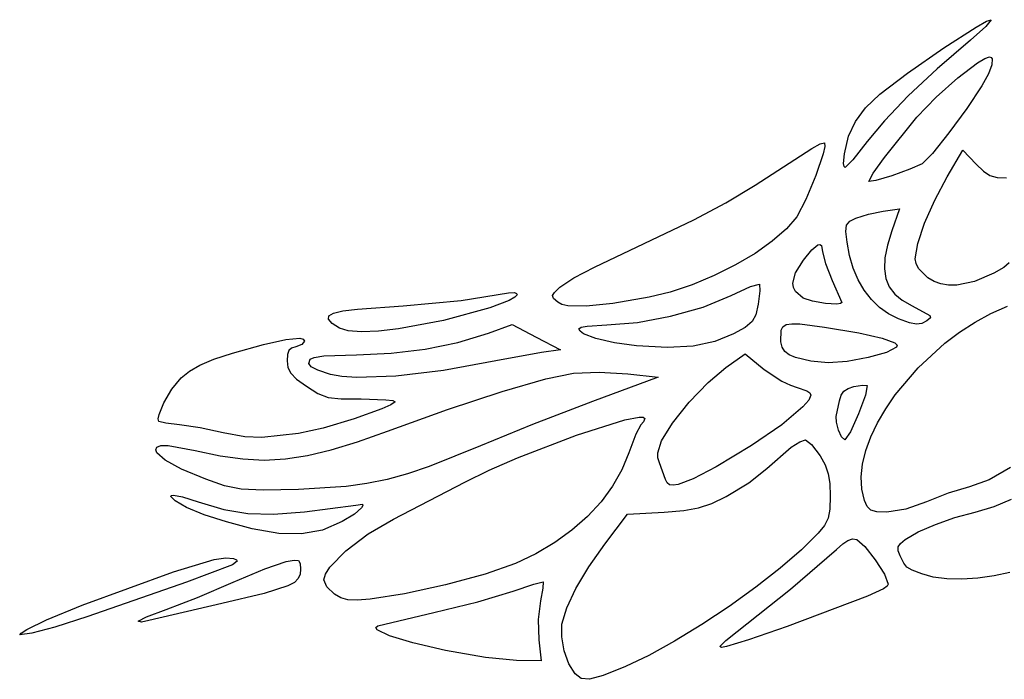
# Model space of a CAD drawing. Extents: x 0.1 to 19.4, y 0.1 to 15.3.
# Drawn here: x 0.1 to 7.8, y 6.5 to 11.6 of the extents above; entities that cross this region are included whole.
import ezdxf

# ---------------------------------------------------------------- set-up
doc = ezdxf.new("R2010")
doc.units = 0

msp = doc.modelspace()

# ---------------------------------------------------------------- linework, layer by layer
at = {"layer": 'Layer 1', "color": 7, "linetype": 'CONTINUOUS'}
for p, q in [((7.535127, 11.51224), (7.616033, 11.557901)), ((7.650946, 11.569331), (7.609868, 11.5164)), ((7.616033, 11.557901), (7.650946, 11.569331)), ((7.28569, 11.351965), (7.535127, 11.51224)), ((7.609868, 11.5164), (7.491697, 11.4105)), ((7.491697, 11.4105), (7.23474, 11.188916)), ((7.003348, 11.155979), (7.28569, 11.351965)), ((7.394905, 11.119072), (7.546348, 11.234809)), ((7.546348, 11.234809), (7.602181, 11.268705)), ((7.602181, 11.268705), (7.637923, 11.280949)), ((7.658189, 11.219492), (7.631186, 11.148888)), ((7.637923, 11.280949), (7.652604, 11.276849)), ((7.652604, 11.276849), (7.660788, 11.264894)), ((7.660788, 11.264894), (7.658189, 11.219492)), ((6.788816, 10.991754), (7.003348, 11.155979)), ((7.23474, 11.188916), (7.009488, 10.977873)), ((7.631186, 11.148888), (7.580835, 11.057227)), ((7.224592, 10.967764), (7.394905, 11.119072)), ((6.678165, 10.88543), (6.788816, 10.991754)), ((7.580835, 11.057227), (7.463967, 10.88164)), ((7.009488, 10.977873), (6.825207, 10.786479)), ((7.076402, 10.814909), (7.224592, 10.967764)), ((6.599545, 10.779932), (6.678165, 10.88543)), ((7.463967, 10.88164), (7.32411, 10.691539)), ((6.546881, 10.66506), (6.599545, 10.779932)), ((6.825207, 10.786479), (6.691165, 10.623841)), ((6.824135, 10.50127), (7.076402, 10.814909)), ((7.32411, 10.691539), (7.196744, 10.53319)), ((6.326337, 10.607875), (6.361016, 10.614359)), ((6.361016, 10.614359), (6.362394, 10.586324)), ((6.514097, 10.530616), (6.546881, 10.66506)), ((6.691165, 10.623841), (6.580808, 10.482297)), ((5.823502, 10.286962), (6.263234, 10.56997)), ((6.263234, 10.56997), (6.326337, 10.607875)), ((6.362394, 10.586324), (6.349392, 10.52901)), ((7.196744, 10.53319), (7.117348, 10.452856)), ((7.310146, 10.35088), (7.43252, 10.55868)), ((7.43252, 10.55868), (7.534576, 10.449826)), ((6.349392, 10.52901), (6.292879, 10.360223)), ((6.508551, 10.454912), (6.514097, 10.530616)), ((6.580808, 10.482297), (6.520576, 10.423425)), ((6.737615, 10.378689), (6.824135, 10.50127)), ((6.512473, 10.431883), (6.508551, 10.454912)), ((6.520576, 10.423425), (6.512473, 10.431883)), ((7.021268, 10.409821), (6.88279, 10.359933)), ((7.117348, 10.452856), (7.021268, 10.409821)), ((7.534576, 10.449826), (7.591811, 10.394277)), ((7.591811, 10.394277), (7.642368, 10.361617)), ((6.292879, 10.360223), (6.216742, 10.175353)), ((6.704308, 10.314947), (6.737615, 10.378689)), ((6.758331, 10.32203), (6.704308, 10.314947)), ((6.88279, 10.359933), (6.758331, 10.32203)), ((7.214357, 10.171199), (7.310146, 10.35088)), ((7.642368, 10.361617), (7.697836, 10.346638)), ((7.697836, 10.346638), (7.769805, 10.344133)), ((5.594713, 10.149786), (5.823502, 10.286962)), ((6.216742, 10.175353), (6.146244, 10.041758)), ((7.136081, 9.991873), (7.214357, 10.171199)), ((5.347197, 10.016727), (5.594713, 10.149786)), ((6.700934, 10.062011), (6.815222, 10.084956)), ((6.815222, 10.084956), (6.94112, 10.101825)), ((6.94112, 10.101825), (6.882648, 9.932454)), ((4.57667, 9.651115), (5.347197, 10.016727)), ((6.146244, 10.041758), (6.065742, 9.947828)), ((6.531751, 9.977019), (6.555369, 10.00625)), ((6.555369, 10.00625), (6.602948, 10.030532)), ((6.602948, 10.030532), (6.700934, 10.062011)), ((6.065742, 9.947828), (5.955573, 9.852041)), ((6.526736, 9.928235), (6.531751, 9.977019)), ((6.534963, 9.845296), (6.526736, 9.928235)), ((6.882648, 9.932454), (6.848527, 9.820316)), ((7.083279, 9.833415), (7.136081, 9.991873)), ((5.955573, 9.852041), (5.821604, 9.757592)), ((6.196162, 9.706073), (6.262492, 9.786321)), ((6.262492, 9.786321), (6.308764, 9.823367)), ((6.308764, 9.823367), (6.324657, 9.825809)), ((6.324657, 9.825809), (6.335871, 9.817594)), ((6.335871, 9.817594), (6.344707, 9.769381)), ((6.344707, 9.769381), (6.366677, 9.67908)), ((6.553622, 9.740803), (6.534963, 9.845296)), ((6.848527, 9.820316), (6.829006, 9.722216)), ((7.063909, 9.716337), (7.083279, 9.833415)), ((5.821604, 9.757592), (5.669701, 9.667678)), ((6.13573, 9.607985), (6.196162, 9.706073)), ((6.582395, 9.643154), (6.553622, 9.740803)), ((6.829006, 9.722216), (6.824454, 9.636772)), ((7.070084, 9.67794), (7.063909, 9.716337)), ((4.417281, 9.568328), (4.57667, 9.651115)), ((5.669701, 9.667678), (5.505732, 9.585495)), ((6.366677, 9.67908), (6.419499, 9.546755)), ((6.620679, 9.553247), (6.582395, 9.643154)), ((6.824454, 9.636772), (6.835245, 9.562606)), ((7.088492, 9.640173), (7.070084, 9.67794)), ((7.161301, 9.567602), (7.088492, 9.640173)), ((7.749078, 9.647043), (7.673324, 9.603262)), ((7.791128, 9.684853), (7.749078, 9.647043)), ((4.307594, 9.494721), (4.417281, 9.568328)), ((5.505732, 9.585495), (5.335564, 9.514241)), ((6.115375, 9.526928), (6.13573, 9.607985)), ((6.419499, 9.546755), (6.494415, 9.376256)), ((6.667873, 9.471978), (6.620679, 9.553247)), ((6.835245, 9.562606), (6.861749, 9.498338)), ((7.209445, 9.539475), (7.161301, 9.567602)), ((7.673324, 9.603262), (7.523242, 9.538844)), ((4.266156, 9.455507), (4.307594, 9.494721)), ((5.335564, 9.514241), (5.165065, 9.457112)), ((5.63731, 9.431364), (5.787022, 9.499955)), ((5.787022, 9.499955), (5.856866, 9.520148)), ((5.858662, 9.46802), (5.844772, 9.362735)), ((5.856866, 9.520148), (5.858662, 9.46802)), ((6.120225, 9.492368), (6.115375, 9.526928)), ((6.135092, 9.461563), (6.120225, 9.492368)), ((6.723374, 9.400243), (6.667873, 9.471978)), ((6.861749, 9.498338), (6.904338, 9.442589)), ((7.263142, 9.520729), (7.209445, 9.539475)), ((7.321882, 9.511329), (7.263142, 9.520729)), ((7.385152, 9.511238), (7.321882, 9.511329)), ((7.523242, 9.538844), (7.385152, 9.511238)), ((3.093317, 9.352143), (3.544888, 9.391715)), ((3.544888, 9.391715), (3.90991, 9.452801)), ((3.915234, 9.392893), (3.765926, 9.334491)), ((3.90991, 9.452801), (3.957529, 9.454223)), ((3.960654, 9.418024), (3.915234, 9.392893)), ((3.957529, 9.454223), (3.972015, 9.447291)), ((3.977336, 9.436), (3.960654, 9.418024)), ((3.972015, 9.447291), (3.977336, 9.436)), ((4.250742, 9.430089), (4.266156, 9.455507)), ((4.260007, 9.408121), (4.250742, 9.430089)), ((4.292611, 9.379258), (4.260007, 9.408121)), ((5.000101, 9.417305), (4.719705, 9.37025)), ((5.165065, 9.457112), (5.000101, 9.417305)), ((5.418979, 9.341898), (5.63731, 9.431364)), ((6.194874, 9.41055), (6.135092, 9.461563)), ((6.267982, 9.38677), (6.194874, 9.41055)), ((6.786582, 9.338939), (6.723374, 9.400243)), ((6.904338, 9.442589), (6.963384, 9.393978)), ((6.963384, 9.393978), (7.039258, 9.351128)), ((2.553798, 9.293648), (2.626928, 9.31132)), ((2.626928, 9.31132), (2.739431, 9.326322)), ((2.739431, 9.326322), (3.093317, 9.352143)), ((3.765926, 9.334491), (3.40685, 9.23603)), ((4.324369, 9.362313), (4.292611, 9.379258)), ((4.371049, 9.3515), (4.324369, 9.362313)), ((4.511717, 9.348406), (4.371049, 9.3515)), ((4.719705, 9.37025), (4.511717, 9.348406)), ((5.167082, 9.26971), (5.418979, 9.341898)), ((5.844772, 9.362735), (5.826759, 9.282295)), ((6.368131, 9.370168), (6.267982, 9.38677)), ((6.456537, 9.365183), (6.368131, 9.370168)), ((6.484216, 9.368435), (6.456537, 9.365183)), ((6.494415, 9.376256), (6.484216, 9.368435)), ((6.856894, 9.288963), (6.786582, 9.338939)), ((7.039258, 9.351128), (7.17778, 9.276918)), ((7.65046, 9.291281), (7.777405, 9.347697)), ((2.514903, 9.246471), (2.517353, 9.272351)), ((2.543759, 9.215053), (2.514903, 9.246471)), ((2.517353, 9.272351), (2.553798, 9.293648)), ((3.40685, 9.23603), (3.056984, 9.172113)), ((4.909487, 9.221393), (5.167082, 9.26971)), ((5.826759, 9.282295), (5.798307, 9.228315)), ((6.933709, 9.251211), (6.856894, 9.288963)), ((7.018387, 9.220124), (6.933709, 9.251211)), ((7.180539, 9.25721), (7.152941, 9.234796)), ((7.17778, 9.276918), (7.180539, 9.25721)), ((7.526897, 9.223964), (7.65046, 9.291281)), ((2.601233, 9.177139), (2.543759, 9.215053)), ((2.667771, 9.156992), (2.601233, 9.177139)), ((3.056984, 9.172113), (2.902408, 9.155392)), ((3.755465, 9.139632), (3.938146, 9.205103)), ((3.938146, 9.205103), (4.125382, 9.107645)), ((4.456803, 9.172679), (4.473946, 9.184526)), ((4.466009, 9.153803), (4.456803, 9.172679)), ((4.473946, 9.184526), (4.520623, 9.194293)), ((4.520623, 9.194293), (4.674062, 9.203536)), ((4.674062, 9.203536), (4.909487, 9.221393)), ((5.745691, 9.184182), (5.655183, 9.133282)), ((5.798307, 9.228315), (5.745691, 9.184182)), ((6.022294, 9.071176), (6.023233, 9.161552)), ((6.023233, 9.161552), (6.03711, 9.18877)), ((6.03711, 9.18877), (6.063914, 9.20536)), ((6.063914, 9.20536), (6.106636, 9.212337)), ((6.106636, 9.212337), (6.168269, 9.210713)), ((6.168269, 9.210713), (6.360227, 9.18572)), ((6.360227, 9.18572), (6.625973, 9.140571)), ((7.073879, 9.20772), (7.018387, 9.220124)), ((7.114094, 9.212958), (7.073879, 9.20772)), ((7.152941, 9.234796), (7.114094, 9.212958)), ((7.407642, 9.147007), (7.526897, 9.223964)), ((2.010382, 9.051605), (2.185386, 9.090152)), ((2.185386, 9.090152), (2.292696, 9.099111)), ((2.292696, 9.099111), (2.319983, 9.092329)), ((2.319983, 9.092329), (2.329165, 9.077953)), ((2.770416, 9.150047), (2.667771, 9.156992)), ((2.902408, 9.155392), (2.770416, 9.150047)), ((3.518812, 9.067859), (3.755465, 9.139632)), ((4.125382, 9.107645), (4.312619, 9.010187)), ((4.492356, 9.134532), (4.466009, 9.153803)), ((4.588868, 9.097031), (4.492356, 9.134532)), ((4.731118, 9.064631), (4.588868, 9.097031)), ((5.655183, 9.133282), (5.509074, 9.073554)), ((6.625973, 9.140571), (6.807511, 9.099728)), ((6.807511, 9.099728), (6.905145, 9.063106)), ((7.293622, 9.06167), (7.407642, 9.147007)), ((1.770829, 8.984001), (2.010382, 9.051605)), ((2.229135, 9.022613), (2.20841, 9.003806)), ((2.26174, 9.032243), (2.229135, 9.022613)), ((2.309359, 9.050017), (2.26174, 9.032243)), ((2.329165, 9.077953), (2.309359, 9.050017)), ((3.001198, 8.983182), (3.2654, 9.015383)), ((3.2654, 9.015383), (3.518812, 9.067859)), ((4.312619, 9.010187), (4.167452, 8.989414)), ((4.903887, 9.041788), (4.731118, 9.064631)), ((5.143326, 9.029013), (4.903887, 9.041788)), ((5.341755, 9.0392), (5.143326, 9.029013)), ((5.509074, 9.073554), (5.341755, 9.0392)), ((6.03135, 9.030359), (6.022294, 9.071176)), ((6.051494, 8.998233), (6.03135, 9.030359)), ((6.919181, 9.030621), (6.840548, 8.990042)), ((6.905145, 9.063106), (6.922594, 9.046352)), ((6.922594, 9.046352), (6.919181, 9.030621)), ((7.084989, 8.870893), (7.293622, 9.06167)), ((1.518869, 8.891845), (1.627676, 8.936923)), ((1.627676, 8.936923), (1.770829, 8.984001)), ((2.197494, 8.972543), (2.194315, 8.925547)), ((2.20841, 9.003806), (2.197494, 8.972543)), ((2.363016, 8.904648), (2.372883, 8.937055)), ((2.372883, 8.937055), (2.40486, 8.951649)), ((2.40486, 8.951649), (2.479012, 8.96273)), ((2.479012, 8.96273), (2.732175, 8.972231)), ((2.732175, 8.972231), (3.001198, 8.983182)), ((4.167452, 8.989414), (3.812519, 8.923293)), ((5.595491, 8.873252), (5.744542, 8.97852)), ((5.744542, 8.97852), (5.893622, 8.858075)), ((6.0852, 8.972123), (6.051494, 8.998233)), ((6.13494, 8.949356), (6.0852, 8.972123)), ((6.253028, 8.921159), (6.13494, 8.949356)), ((6.699787, 8.950129), (6.536341, 8.919967)), ((6.840548, 8.990042), (6.699787, 8.950129)), ((1.436871, 8.845143), (1.518869, 8.891845)), ((2.194315, 8.925547), (2.200233, 8.872824)), ((2.200233, 8.872824), (2.222581, 8.828339)), ((2.380734, 8.878223), (2.363016, 8.904648)), ((2.434045, 8.851823), (2.380734, 8.878223)), ((3.812519, 8.923293), (3.406898, 8.848556)), ((5.458409, 8.757045), (5.595491, 8.873252)), ((5.893622, 8.858075), (6.030063, 8.767446)), ((6.389657, 8.908644), (6.253028, 8.921159)), ((6.536341, 8.919967), (6.389657, 8.908644)), ((6.908411, 8.661716), (7.084989, 8.870893)), ((1.302197, 8.704123), (1.374149, 8.793191)), ((1.374149, 8.793191), (1.436871, 8.845143)), ((2.222581, 8.828339), (2.268255, 8.782985)), ((2.268255, 8.782985), (2.344149, 8.727657)), ((2.530956, 8.819494), (2.434045, 8.851823)), ((2.618514, 8.802153), (2.530956, 8.819494)), ((2.734683, 8.794111), (2.618514, 8.802153)), ((3.037142, 8.804647), (2.734683, 8.794111)), ((3.406898, 8.848556), (3.037142, 8.804647)), ((3.860885, 8.686609), (4.19929, 8.7848)), ((4.19929, 8.7848), (4.415002, 8.830008)), ((4.415002, 8.830008), (4.613706, 8.836044)), ((5.071121, 8.798967), (4.561687, 8.610349)), ((4.613706, 8.836044), (4.834536, 8.823958)), ((4.834536, 8.823958), (5.071121, 8.798967)), ((1.240211, 8.600056), (1.302197, 8.704123)), ((2.344149, 8.727657), (2.433503, 8.671688)), ((5.311841, 8.603116), (5.458409, 8.757045)), ((6.030063, 8.767446), (6.095813, 8.735546)), ((6.095813, 8.735546), (6.148755, 8.718688)), ((6.148755, 8.718688), (6.223654, 8.69286)), ((6.511201, 8.688377), (6.542664, 8.710345)), ((6.542664, 8.710345), (6.586556, 8.725379)), ((6.586556, 8.725379), (6.655335, 8.736967)), ((6.655335, 8.736967), (6.691406, 8.733571)), ((6.691406, 8.733571), (6.676966, 8.658481)), ((2.433503, 8.671688), (2.512798, 8.641523)), ((2.512798, 8.641523), (2.614201, 8.629687)), ((2.614201, 8.629687), (2.769874, 8.628703)), ((2.769874, 8.628703), (2.960614, 8.623349)), ((3.439152, 8.547714), (3.860885, 8.686609)), ((6.223654, 8.69286), (6.246439, 8.675313)), ((6.254807, 8.657361), (6.23881, 8.619784)), ((6.246439, 8.675313), (6.254807, 8.657361)), ((6.477027, 8.61505), (6.490032, 8.657329)), ((6.490032, 8.657329), (6.511201, 8.688377)), ((6.676966, 8.658481), (6.623461, 8.514806)), ((6.834458, 8.553377), (6.908411, 8.661716)), ((1.201952, 8.507927), (1.240211, 8.600056)), ((2.929106, 8.551344), (2.715494, 8.474153)), ((2.999447, 8.583387), (2.929106, 8.551344)), ((2.960614, 8.623349), (3.01544, 8.616026)), ((3.031779, 8.606574), (2.999447, 8.583387)), ((3.01544, 8.616026), (3.031779, 8.606574)), ((4.561687, 8.610349), (4.096266, 8.431429)), ((5.182502, 8.441972), (5.311841, 8.603116)), ((6.193402, 8.567316), (6.029847, 8.429392)), ((6.23881, 8.619784), (6.193402, 8.567316)), ((6.451026, 8.493996), (6.477027, 8.61505)), ((6.771299, 8.444218), (6.834458, 8.553377)), ((1.196022, 8.474757), (1.201952, 8.507927)), ((1.201186, 8.454674), (1.196022, 8.474757)), ((2.715494, 8.474153), (2.473134, 8.401934)), ((2.97345, 8.38039), (3.439152, 8.547714)), ((4.8117, 8.466369), (4.924793, 8.487832)), ((4.924793, 8.487832), (4.955525, 8.486648)), ((4.955525, 8.486648), (4.966238, 8.476527)), ((4.966238, 8.476527), (4.957801, 8.450935)), ((6.452355, 8.448904), (6.451026, 8.493996)), ((6.623461, 8.514806), (6.560735, 8.37527)), ((1.253801, 8.440333), (1.201186, 8.454674)), ((1.360266, 8.427905), (1.253801, 8.440333)), ((1.519759, 8.405504), (1.360266, 8.427905)), ((1.699864, 8.367186), (1.519759, 8.405504)), ((2.473134, 8.401934), (2.284215, 8.361618)), ((4.096266, 8.431429), (3.692652, 8.266125)), ((4.438017, 8.349001), (4.8117, 8.466369)), ((4.937517, 8.42888), (4.897861, 8.356609)), ((4.957801, 8.450935), (4.937517, 8.42888)), ((5.097104, 8.304118), (5.182502, 8.441972)), ((6.029847, 8.429392), (5.795137, 8.26696)), ((6.467546, 8.386806), (6.452355, 8.448904)), ((6.719858, 8.335499), (6.771299, 8.444218)), ((1.86824, 8.335579), (1.699864, 8.367186)), ((1.999531, 8.329314), (1.86824, 8.335579)), ((2.284215, 8.361618), (1.999531, 8.329314)), ((2.740342, 8.29717), (2.97345, 8.38039)), ((3.98008, 8.172147), (4.438017, 8.349001)), ((4.897861, 8.356609), (4.84285, 8.210285)), ((6.492892, 8.334396), (6.467546, 8.386806)), ((6.518636, 8.312597), (6.492892, 8.334396)), ((6.560735, 8.37527), (6.518636, 8.312597)), ((6.681063, 8.22848), (6.719858, 8.335499)), ((1.177215, 8.23444), (1.186131, 8.255095)), ((1.186131, 8.255095), (1.215591, 8.267744)), ((1.215591, 8.267744), (1.272214, 8.267854)), ((1.272214, 8.267854), (1.48151, 8.229184)), ((2.535725, 8.233864), (2.740342, 8.29717)), ((3.692652, 8.266125), (3.295914, 8.105552)), ((5.067635, 8.211345), (5.097104, 8.304118)), ((5.795137, 8.26696), (5.520263, 8.103396)), ((5.913887, 8.088702), (6.101571, 8.254193)), ((6.101571, 8.254193), (6.167827, 8.297692)), ((6.167827, 8.297692), (6.212449, 8.312597)), ((6.212449, 8.312597), (6.259812, 8.275745)), ((6.259812, 8.275745), (6.325649, 8.187143)), ((1.184775, 8.210496), (1.177215, 8.23444)), ((1.248426, 8.153337), (1.184775, 8.210496)), ((1.48151, 8.229184), (1.674492, 8.189147)), ((1.674492, 8.189147), (1.850447, 8.164412)), ((2.181622, 8.163922), (2.352014, 8.189704)), ((2.352014, 8.189704), (2.535725, 8.233864)), ((3.761672, 8.076327), (3.98008, 8.172147)), ((4.84285, 8.210285), (4.789334, 8.079589)), ((5.068937, 8.172717), (5.067635, 8.211345)), ((5.080508, 8.134952), (5.068937, 8.172717)), ((6.325649, 8.187143), (6.364337, 8.117344)), ((6.65584, 8.124422), (6.681063, 8.22848)), ((1.375286, 8.084805), (1.248426, 8.153337)), ((1.850447, 8.164412), (2.016962, 8.155747)), ((2.016962, 8.155747), (2.181622, 8.163922)), ((3.295914, 8.105552), (3.127714, 8.048847)), ((5.128617, 8.004018), (5.080508, 8.134952)), ((5.520263, 8.103396), (5.342025, 8.010772)), ((6.364337, 8.117344), (6.388564, 8.049502)), ((6.645115, 8.024583), (6.65584, 8.124422)), ((7.803125, 8.09684), (7.635806, 8.002245)), ((1.56356, 8.006083), (1.375286, 8.084805)), ((3.127714, 8.048847), (2.969488, 8.00543)), ((3.572785, 7.983532), (3.761672, 8.076327)), ((4.789334, 8.079589), (4.717381, 7.95333)), ((5.773538, 7.978415), (5.913887, 8.088702)), ((6.388564, 8.049502), (6.40108, 7.972782)), ((6.649816, 7.930225), (6.645115, 8.024583)), ((1.70938, 7.95436), (1.56356, 8.006083)), ((1.837418, 7.928528), (1.70938, 7.95436)), ((2.652535, 7.951159), (2.284215, 7.928139)), ((2.81363, 7.973475), (2.652535, 7.951159)), ((2.969488, 8.00543), (2.81363, 7.973475)), ((3.0184, 7.697852), (3.572785, 7.983532)), ((4.717381, 7.95333), (4.628162, 7.832649)), ((5.140364, 7.97935), (5.128617, 8.004018)), ((5.159434, 7.964441), (5.140364, 7.97935)), ((5.187481, 7.959708), (5.159434, 7.964441)), ((5.22616, 7.965573), (5.187481, 7.959708)), ((5.342025, 8.010772), (5.22616, 7.965573)), ((5.599236, 7.872355), (5.773538, 7.978415)), ((6.40108, 7.972782), (6.404641, 7.876354)), ((7.484923, 7.947273), (7.31796, 7.897727)), ((7.635806, 8.002245), (7.484923, 7.947273)), ((1.293338, 7.87254), (1.296981, 7.880656)), ((1.326104, 7.838383), (1.293338, 7.87254)), ((1.296981, 7.880656), (1.313628, 7.88281)), ((1.313628, 7.88281), (1.3849, 7.869267)), ((1.3849, 7.869267), (1.50508, 7.831985)), ((2.008691, 7.921987), (1.837418, 7.928528)), ((2.284215, 7.928139), (2.008691, 7.921987)), ((5.487494, 7.819475), (5.599236, 7.872355)), ((6.404641, 7.876354), (6.401636, 7.775313)), ((6.670867, 7.842608), (6.649816, 7.930225)), ((7.31796, 7.897727), (7.150062, 7.830952)), ((1.415316, 7.787091), (1.326104, 7.838383)), ((1.551417, 7.731658), (1.415316, 7.787091)), ((1.50508, 7.831985), (1.705209, 7.772976)), ((2.329165, 7.75316), (2.726225, 7.805357)), ((2.771999, 7.785413), (2.716474, 7.736755)), ((2.726225, 7.805357), (2.778416, 7.812134)), ((2.78194, 7.802239), (2.771999, 7.785413)), ((2.778416, 7.812134), (2.78194, 7.802239)), ((4.628162, 7.832649), (4.522845, 7.718688)), ((5.268758, 7.76501), (5.384741, 7.785537)), ((5.384741, 7.785537), (5.487494, 7.819475)), ((6.69218, 7.794307), (6.670867, 7.842608)), ((6.720599, 7.766922), (6.69218, 7.794307)), ((7.150062, 7.830952), (6.989806, 7.774379)), ((7.528393, 7.752049), (7.675122, 7.794034)), ((7.675122, 7.794034), (7.810352, 7.852068)), ((1.724488, 7.675658), (1.551417, 7.731658)), ((1.705209, 7.772976), (1.891025, 7.741913)), ((1.891025, 7.741913), (2.08989, 7.73618)), ((2.08989, 7.73618), (2.329165, 7.75316)), ((2.716474, 7.736755), (2.621341, 7.67772)), ((4.522845, 7.718688), (4.402602, 7.61259)), ((4.657411, 7.504546), (4.833902, 7.735417)), ((4.833902, 7.735417), (5.117329, 7.752361)), ((5.117329, 7.752361), (5.268758, 7.76501)), ((6.401636, 7.775313), (6.388936, 7.705268)), ((6.766975, 7.754704), (6.720599, 7.766922)), ((6.842161, 7.751908), (6.766975, 7.754704)), ((6.989806, 7.774379), (6.842161, 7.751908)), ((7.219794, 7.656689), (7.37149, 7.709873)), ((7.37149, 7.709873), (7.528393, 7.752049)), ((1.924615, 7.622665), (1.724488, 7.675658)), ((2.621341, 7.67772), (2.467927, 7.612606)), ((2.823401, 7.582991), (3.0184, 7.697852)), ((6.361013, 7.649036), (6.312339, 7.589431)), ((6.388936, 7.705268), (6.361013, 7.649036)), ((7.086905, 7.597849), (7.219794, 7.656689)), ((2.129673, 7.585878), (1.924615, 7.622665)), ((2.307408, 7.582259), (2.129673, 7.585878)), ((2.467927, 7.612606), (2.307408, 7.582259)), ((2.650284, 7.450393), (2.823401, 7.582991)), ((4.402602, 7.61259), (4.268604, 7.515495)), ((6.312339, 7.589431), (6.181423, 7.459118)), ((6.986424, 7.538708), (7.086905, 7.597849)), ((4.268604, 7.515495), (4.12202, 7.428547)), ((4.532161, 7.327806), (4.657411, 7.504546)), ((6.454083, 7.461597), (6.501032, 7.506103)), ((6.501032, 7.506103), (6.541065, 7.532994)), ((6.541065, 7.532994), (6.576696, 7.543517)), ((6.576696, 7.543517), (6.610441, 7.538913)), ((6.610441, 7.538913), (6.673151, 7.484915)), ((6.673151, 7.484915), (6.754186, 7.381301)), ((6.932034, 7.482255), (6.949405, 7.508613)), ((6.93215, 7.452627), (6.932034, 7.482255)), ((6.949405, 7.508613), (6.986424, 7.538708)), ((2.526375, 7.323892), (2.650284, 7.450393)), ((4.12202, 7.428547), (3.964022, 7.352886)), ((6.181423, 7.459118), (6.016838, 7.316894)), ((6.095654, 7.153789), (6.454083, 7.461597)), ((6.947594, 7.41272), (6.93215, 7.452627)), ((6.974824, 7.356743), (6.947594, 7.41272)), ((1.315123, 7.289201), (1.629724, 7.383842)), ((1.771426, 7.342912), (1.41518, 7.209316)), ((1.629724, 7.383842), (1.720063, 7.397504)), ((1.720063, 7.397504), (1.779608, 7.391783)), ((1.8087, 7.372768), (1.771426, 7.342912)), ((1.779608, 7.391783), (1.801159, 7.382985)), ((1.801159, 7.382985), (1.8087, 7.372768)), ((2.020975, 7.312304), (2.187916, 7.369122)), ((2.187916, 7.369122), (2.249343, 7.37979)), ((2.249343, 7.37979), (2.282703, 7.376421)), ((2.282703, 7.376421), (2.29649, 7.354449)), ((2.29649, 7.354449), (2.299199, 7.309311)), ((3.964022, 7.352886), (3.729377, 7.27112)), ((4.432272, 7.160018), (4.532161, 7.327806)), ((6.754186, 7.381301), (6.824274, 7.269748)), ((6.999509, 7.324902), (6.974824, 7.356743)), ((0.605476, 7.029902), (1.315123, 7.289201)), ((1.775874, 7.207965), (2.020975, 7.312304)), ((2.295625, 7.269573), (2.281498, 7.236133)), ((2.299199, 7.309311), (2.295625, 7.269573)), ((2.478999, 7.227327), (2.491412, 7.270378)), ((2.491412, 7.270378), (2.526375, 7.323892)), ((3.729377, 7.27112), (3.422407, 7.187665)), ((6.016838, 7.316894), (5.827409, 7.168859)), ((6.824274, 7.269748), (6.854142, 7.191936)), ((7.039869, 7.30181), (6.999509, 7.324902)), ((7.114121, 7.272079), (7.039869, 7.30181)), ((7.202437, 7.24733), (7.114121, 7.272079)), ((7.674666, 7.256532), (7.549319, 7.239067)), ((7.796077, 7.283219), (7.674666, 7.256532)), ((1.41518, 7.209316), (0.651029, 6.943486)), ((1.499642, 7.08918), (1.775874, 7.207965)), ((2.201167, 7.179232), (2.017357, 7.120765)), ((2.251714, 7.206763), (2.201167, 7.179232)), ((2.281498, 7.236133), (2.251714, 7.206763)), ((2.503207, 7.172179), (2.478999, 7.227327)), ((3.422407, 7.187665), (3.104704, 7.117652)), ((3.945929, 7.139004), (4.106737, 7.194125)), ((4.106737, 7.194125), (4.180045, 7.209982)), ((4.180045, 7.209982), (4.178115, 7.161801)), ((6.845832, 7.177018), (6.818649, 7.157517)), ((6.854142, 7.191936), (6.845832, 7.177018)), ((7.307927, 7.233933), (7.202437, 7.24733)), ((7.425314, 7.231357), (7.307927, 7.233933)), ((7.549319, 7.239067), (7.425314, 7.231357)), ((2.017357, 7.120765), (1.689224, 7.042894)), ((2.561408, 7.115154), (2.503207, 7.172179)), ((2.610608, 7.087109), (2.561408, 7.115154)), ((3.104704, 7.117652), (2.83786, 7.076213)), ((3.673888, 7.055834), (3.945929, 7.139004)), ((4.178115, 7.161801), (4.158033, 7.062959)), ((4.361925, 7.009012), (4.432272, 7.160018)), ((5.594826, 6.755942), (6.095654, 7.153789)), ((5.827409, 7.168859), (5.621958, 7.021114)), ((6.694139, 7.099142), (6.069862, 6.865481)), ((6.818649, 7.157517), (6.694139, 7.099142)), ((0.330851, 6.917547), (0.605476, 7.029902)), ((1.689224, 7.042894), (1.123005, 6.910407)), ((1.257855, 6.997627), (1.499642, 7.08918)), ((2.666023, 7.072264), (2.610608, 7.087109)), ((2.738244, 7.06913), (2.666023, 7.072264)), ((2.83786, 7.076213), (2.738244, 7.06913)), ((3.333147, 6.972539), (3.673888, 7.055834)), ((4.158033, 7.062959), (4.140344, 6.919261)), ((1.104416, 6.941049), (1.257855, 6.997627)), ((2.898533, 6.871315), (3.333147, 6.972539)), ((4.325302, 6.882621), (4.361925, 7.009012)), ((5.621958, 7.021114), (5.409308, 6.87976)), ((0.176225, 6.842802), (0.330851, 6.917547)), ((0.651029, 6.943486), (0.393596, 6.860019)), ((1.040596, 6.906351), (1.104416, 6.941049)), ((1.064804, 6.899656), (1.040596, 6.906351)), ((1.123005, 6.910407), (1.064804, 6.899656)), ((2.882944, 6.857407), (2.898533, 6.871315)), ((4.140344, 6.919261), (4.144941, 6.762794)), ((4.323529, 6.785261), (4.325302, 6.882621)), ((5.409308, 6.87976), (5.198284, 6.750898)), ((0.121822, 6.801364), (0.132257, 6.814053)), ((0.216511, 6.813161), (0.121822, 6.801364)), ((0.132257, 6.814053), (0.176225, 6.842802)), ((0.393596, 6.860019), (0.216511, 6.813161)), ((2.893809, 6.83939), (2.882944, 6.857407)), ((2.988359, 6.79343), (2.893809, 6.83939)), ((3.169101, 6.738244), (2.988359, 6.79343)), ((6.069862, 6.865481), (5.76992, 6.760377)), ((3.422951, 6.678637), (3.169101, 6.738244)), ((4.144941, 6.762794), (4.164857, 6.597549)), ((4.343088, 6.676451), (4.323529, 6.785261)), ((5.198284, 6.750898), (4.997708, 6.640629)), ((5.548079, 6.709223), (5.594826, 6.755942)), ((5.76992, 6.760377), (5.601218, 6.709496)), ((3.73307, 6.624384), (3.422951, 6.678637)), ((4.379068, 6.574798), (4.343088, 6.676451)), ((4.997708, 6.640629), (4.816404, 6.555054)), ((5.561183, 6.703259), (5.548079, 6.709223)), ((5.601218, 6.709496), (5.561183, 6.703259)), ((3.973705, 6.600244), (3.73307, 6.624384)), ((4.164857, 6.597549), (3.973705, 6.600244)), ((4.426559, 6.49891), (4.379068, 6.574798)), ((4.474233, 6.461185), (4.426559, 6.49891)), ((4.816404, 6.555054), (4.644119, 6.485651)), ((4.538408, 6.455564), (4.474233, 6.461185)), ((4.644119, 6.485651), (4.538408, 6.455564))]:
    msp.add_line(p, q, dxfattribs=at)

doc.saveas('drawing.dxf')
